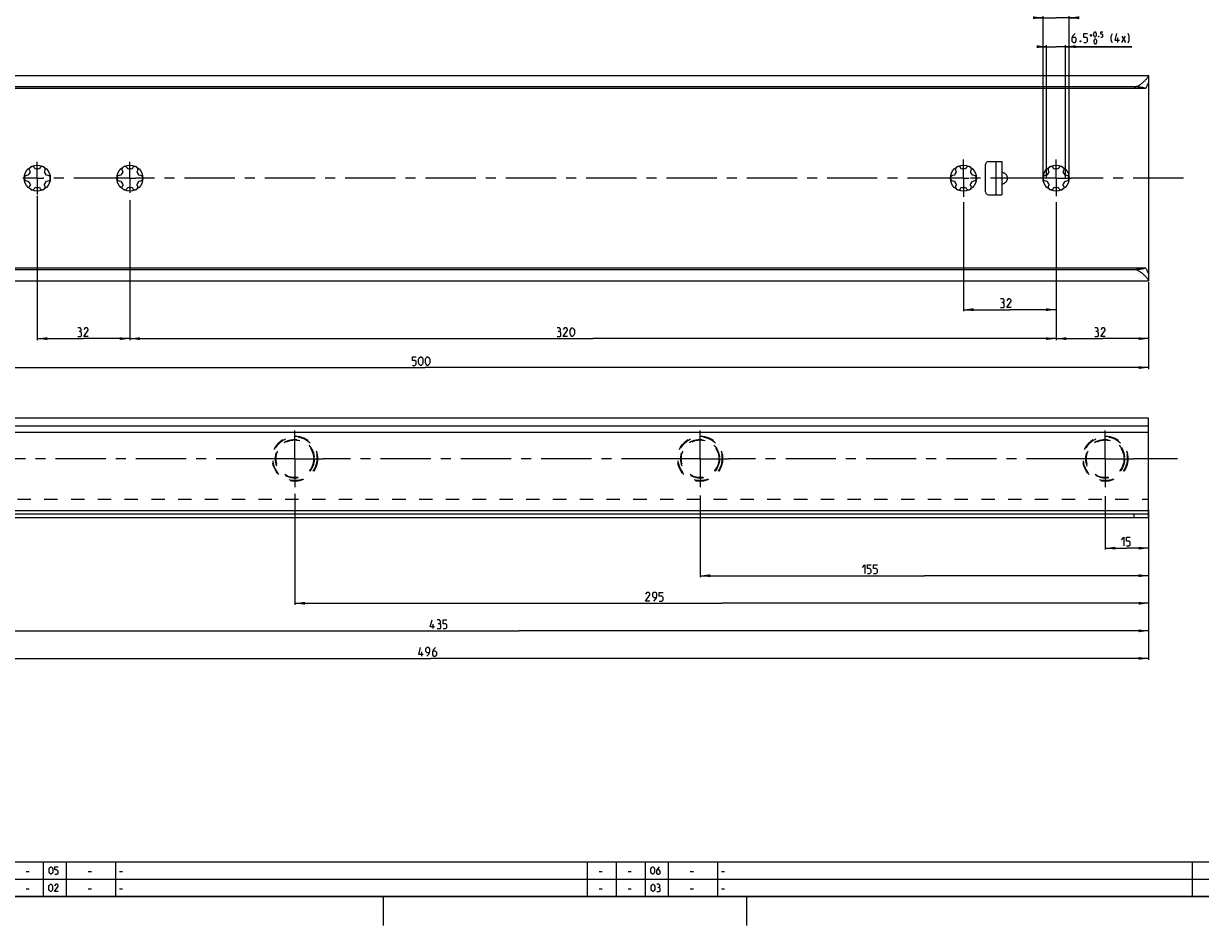
# Model space of a CAD drawing. Extents: x 0 to 1016, y 0 to 594.
# Drawn here: x 211 to 618, y 0 to 312 of the extents above; entities that cross this region are included whole.
import ezdxf

# ---------------------------------------------------------------- set-up
doc = ezdxf.new("R2010")
doc.units = 0
doc.header["$LTSCALE"] = 46.255
doc.linetypes.add('CENTER', pattern=[0.6, 0.375, -0.075, 0.075, -0.075])
doc.linetypes.add('HIDDEN', pattern=[0.2, 0.1, -0.1])
doc.layers.get('0').update_dxf_attribs({"linetype": 'CONTINUOUS'})
doc.layers.add('DEFAULT_1', color=7, linetype='CENTER')
doc.layers.add('DEFAULT_2', color=8, linetype='HIDDEN')
doc.styles.get("Standard").update_dxf_attribs({"font": 'txt', "width": 0.8})
doc.dimstyles.new('DIMSTYLE_1', dxfattribs={"dimtxt": 3, "dimasz": 3.5, "dimexe": 0.18, "dimexo": 0.0625, "dimgap": 0.09, "dimtad": 1, "dimdec": 3, "dimtxsty": 'STANDARD', "dimcen": 0.09, "dimclrt": 5, "dimazin": 3, "dimtp": 0.3, "dimtm": 0.3, "dimtfac": 1, "dimtdec": 3, "dimtofl": 0, "dimtmove": 0, "dimatfit": 3, "dimtolj": 1})
doc.dimstyles.new('DIMSTYLE_10', dxfattribs={"dimtxt": 3, "dimasz": 3.5, "dimexe": 0.18, "dimexo": 0.0625, "dimgap": 0.09, "dimtad": 1, "dimdec": 3, "dimtxsty": 'STANDARD', "dimcen": 0.09, "dimclrt": 5, "dimazin": 3, "dimtol": 1, "dimtp": 0.5, "dimtfac": 0.6, "dimtdec": 3, "dimtofl": 0, "dimtmove": 0, "dimatfit": 3, "dimtolj": 1})
doc.dimstyles.new('DIMSTYLE_2', dxfattribs={"dimtxt": 3, "dimasz": 3.5, "dimexe": 0.18, "dimexo": 0.0625, "dimgap": 0.09, "dimtad": 1, "dimdec": 3, "dimtxsty": 'STANDARD', "dimcen": 0.09, "dimclrt": 5, "dimazin": 3, "dimtp": 0.2, "dimtm": 0.2, "dimtfac": 1, "dimtdec": 3, "dimtofl": 0, "dimtmove": 0, "dimatfit": 3, "dimtolj": 1})

# ---------------------------------------------------------------- blocks, each defined once
blk = doc.blocks.new('*D6')
at = {"color": 2, "linetype": 'CONTINUOUS'}
for p, q in [((216, 252.2), (216, 202.32)), ((248, 250.66), (248, 202.32)), ((216, 202.82), (232, 202.82)), ((248, 202.82), (232, 202.82))]:
    blk.add_line(p, q, dxfattribs=at)
for points in [[(219.5, 203.32), (216, 202.82), (219.5, 202.32)], [(244.5, 202.32), (248, 202.82), (244.5, 203.32)]]:
    blk.add_solid(points, dxfattribs=at)
blk = doc.blocks.new('*D14')
at = {"color": 2, "linetype": 'CONTINUOUS'}
for p, q in [((100, 222.82), (100, 192.32)), ((600, 202.82), (600, 192.32)), ((100, 192.82), (350, 192.82)), ((600, 192.82), (350, 192.82))]:
    blk.add_line(p, q, dxfattribs=at)
for points in [[(103.5, 193.32), (100, 192.82), (103.5, 192.32)], [(596.5, 192.32), (600, 192.82), (596.5, 193.32)]]:
    blk.add_solid(points, dxfattribs=at)
blk = doc.blocks.new('*D16')
at = {"color": 2, "linetype": 'CONTINUOUS'}
for p, q in [((568, 222.31), (568, 202.32)), ((600, 222.31), (600, 202.32)), ((568, 202.82), (584, 202.82)), ((600, 202.82), (584, 202.82))]:
    blk.add_line(p, q, dxfattribs=at)
for points in [[(571.5, 203.32), (568, 202.82), (571.5, 202.32)], [(596.5, 202.32), (600, 202.82), (596.5, 203.32)]]:
    blk.add_solid(points, dxfattribs=at)
blk = doc.blocks.new('*D17')
at = {"color": 2, "linetype": 'CONTINUOUS'}
for p, q in [((564.75, 303.72), (562.75, 303.72)), ((562.75, 303.72), (568, 303.72)), ((564.75, 258.27), (564.75, 304.22)), ((594.16, 303.72), (568, 303.72)), ((571.25, 258.27), (571.25, 304.22)), ((571.25, 303.72), (594.16, 303.72))]:
    blk.add_line(p, q, dxfattribs=at)
for points in [[(561.25, 303.22), (564.75, 303.72), (561.25, 304.22)], [(574.75, 304.22), (571.25, 303.72), (574.75, 303.22)]]:
    blk.add_solid(points, dxfattribs=at)
blk = doc.blocks.new('*D18')
at = {"color": 2, "linetype": 'CONTINUOUS'}
for p, q in [((563.5, 313.72), (561.5, 313.72)), ((561.5, 313.72), (568, 313.72)), ((563.5, 258.27), (563.5, 314.22)), ((574.5, 313.72), (568, 313.72)), ((572.5, 258.27), (572.5, 314.22)), ((572.5, 313.72), (574.5, 313.72))]:
    blk.add_line(p, q, dxfattribs=at)
for points in [[(560, 313.22), (563.5, 313.72), (560, 314.22)], [(576, 314.22), (572.5, 313.72), (576, 313.22)]]:
    blk.add_solid(points, dxfattribs=at)
blk = doc.blocks.new('*D19')
at = {"color": 2, "linetype": 'CONTINUOUS'}
for p, q in [((536, 249.93), (536, 212.32)), ((568, 249.93), (568, 212.32)), ((536, 212.82), (552, 212.82)), ((568, 212.82), (552, 212.82))]:
    blk.add_line(p, q, dxfattribs=at)
for points in [[(539.5, 213.32), (536, 212.82), (539.5, 212.32)], [(564.5, 212.32), (568, 212.82), (564.5, 213.32)]]:
    blk.add_solid(points, dxfattribs=at)
blk = doc.blocks.new('*D20')
at = {"color": 2, "linetype": 'CONTINUOUS'}
for p, q in [((248, 222.44), (248, 202.32)), ((568, 212.82), (568, 202.32)), ((248, 202.82), (408, 202.82)), ((568, 202.82), (408, 202.82))]:
    blk.add_line(p, q, dxfattribs=at)
for points in [[(251.5, 203.32), (248, 202.82), (251.5, 202.32)], [(564.5, 202.32), (568, 202.82), (564.5, 203.32)]]:
    blk.add_solid(points, dxfattribs=at)
blk = doc.blocks.new('*D21')
at = {"color": 2, "linetype": 'CONTINUOUS'}
for p, q in [((104, 147.31), (104, 91.8)), ((600, 143.69), (600, 91.8)), ((104, 92.3), (352, 92.3)), ((600, 92.3), (352, 92.3))]:
    blk.add_line(p, q, dxfattribs=at)
for points in [[(107.5, 92.8), (104, 92.3), (107.5, 91.8)], [(596.5, 91.8), (600, 92.3), (596.5, 92.8)]]:
    blk.add_solid(points, dxfattribs=at)
blk = doc.blocks.new('*D23')
at = {"color": 2, "linetype": 'CONTINUOUS'}
for p, q in [((585, 148.33), (585, 129.9)), ((600, 142.81), (600, 129.9)), ((585, 130.4), (592.5, 130.4)), ((600, 130.4), (592.5, 130.4))]:
    blk.add_line(p, q, dxfattribs=at)
for points in [[(588.5, 130.9), (585, 130.4), (588.5, 129.9)], [(596.5, 129.9), (600, 130.4), (596.5, 130.9)]]:
    blk.add_solid(points, dxfattribs=at)
blk = doc.blocks.new('*D24')
at = {"color": 2, "linetype": 'CONTINUOUS'}
for p, q in [((445, 148.55), (445, 120.38)), ((600, 143.04), (600, 120.38)), ((445, 120.88), (522.5, 120.88)), ((600, 120.88), (522.5, 120.88))]:
    blk.add_line(p, q, dxfattribs=at)
for points in [[(448.5, 121.38), (445, 120.88), (448.5, 120.38)], [(596.5, 120.38), (600, 120.88), (596.5, 121.38)]]:
    blk.add_solid(points, dxfattribs=at)
blk = doc.blocks.new('*D25')
at = {"color": 2, "linetype": 'CONTINUOUS'}
for p, q in [((305, 149.16), (305, 110.85)), ((600, 142.65), (600, 110.85)), ((305, 111.35), (452.5, 111.35)), ((600, 111.35), (452.5, 111.35))]:
    blk.add_line(p, q, dxfattribs=at)
for points in [[(308.5, 111.85), (305, 111.35), (308.5, 110.85)], [(596.5, 110.85), (600, 111.35), (596.5, 111.85)]]:
    blk.add_solid(points, dxfattribs=at)
blk = doc.blocks.new('*D26')
at = {"color": 2, "linetype": 'CONTINUOUS'}
for p, q in [((165, 149.18), (165, 101.33)), ((600, 143.04), (600, 101.33)), ((165, 101.83), (382.5, 101.83)), ((600, 101.83), (382.5, 101.83))]:
    blk.add_line(p, q, dxfattribs=at)
for points in [[(168.5, 102.33), (165, 101.83), (168.5, 101.33)], [(596.5, 101.33), (600, 101.83), (596.5, 102.33)]]:
    blk.add_solid(points, dxfattribs=at)

msp = doc.modelspace()

# ---------------------------------------------------------------- linework, layer by layer
at = {"color": 5, "linetype": 'CONTINUOUS'}
for p, q in [((579.7147, 307.6603), (580.4861, 307.6603)), ((580.1004, 307.2746), (580.1004, 308.046)), ((589.3718, 305.2174), (589.3718, 306.7174)), ((590.7289, 305.2174), (592.0147, 307.3603)), ((590.7289, 307.3603), (592.0147, 305.2174)), ((352.7753, 102.5791), (352.7753, 104.0791)), ((348.8109, 93.0541), (348.8109, 94.5541)), ((212.1071, 18.6429), (213.1786, 18.6429)), ((233.6072, 18.6429), (234.6786, 18.6429)), ((244.4, 18.6429), (245.4714, 18.6429)), ((410.1072, 18.6429), (411.1786, 18.6429)), ((420.1071, 18.6429), (421.1786, 18.6429)), ((441.6071, 18.6429), (442.6786, 18.6429)), ((452.4, 18.6429), (453.4714, 18.6429)), ((212.1071, 12.6429), (213.1786, 12.6429)), ((233.6072, 12.6429), (234.6786, 12.6429)), ((244.4, 12.6429), (245.4714, 12.6429)), ((410.1072, 12.6429), (411.1786, 12.6429)), ((420.1071, 12.6429), (421.1786, 12.6429)), ((441.6071, 12.6429), (442.6786, 12.6429)), ((452.4, 12.6429), (453.4714, 12.6429))]:
    msp.add_line(p, q, dxfattribs=at)
at = {"color": 7, "linetype": 'CONTINUOUS'}
for p, q in [((100, 293.7192), (600, 293.7192)), ((600, 293.7192), (600, 291.6151)), ((595, 289.8254), (100, 289.8254)), ((598.9681, 289.3192), (100, 289.3192)), ((600, 291.5268), (600, 225.0117)), ((543.62, 253.5192), (543.62, 263.0192)), ((544.62, 264.0192), (549.25, 264.0192)), ((547.25, 264.0192), (547.25, 252.5192)), ((549.25, 264.0192), (549.25, 252.5192)), ((544.62, 252.5192), (549.25, 252.5192)), ((598.9681, 227.2192), (100, 227.2192)), ((595.5634, 226.6454), (100, 226.6454)), ((600, 224.9234), (600, 222.8192)), ((100, 222.8192), (600, 222.8192)), ((600, 175.3141), (138, 175.3141)), ((600, 140.9041), (600, 175.3141)), ((600, 172.5641), (138, 172.5641)), ((600, 170.4041), (123, 170.4041)), ((600, 143.3041), (123, 143.3041)), ((123, 142.3041), (600, 142.3041)), ((600, 140.9041), (123, 140.9041)), ((595, 140.9041), (595, 142.3041))]:
    msp.add_line(p, q, dxfattribs=at)
at = {"color": 2, "linetype": 'CONTINUOUS'}
for p, q in [((10, 22), (635, 22)), ((218, 22), (218, 10)), ((226, 22), (226, 10)), ((243, 22), (243, 10)), ((406, 22), (406, 10)), ((416, 22), (416, 10)), ((426, 22), (426, 10)), ((434, 22), (434, 10)), ((451, 22), (451, 10)), ((615, 22), (615, 10)), ((10, 16), (635, 16)), ((10, 10), (635, 10)), ((335.5, 10), (335.5, 0)), ((461, 10), (461, 0))]:
    msp.add_line(p, q, dxfattribs=at)
at = {"color": 4, "linetype": 'CONTINUOUS'}
msp.add_line((831, 10), (10, 10), dxfattribs=at)
at = {"color": 5, "linetype": 'CONTINUOUS'}
for points in [[(574.5718, 308.2174), (573.929, 307.5746), (573.5004, 306.7174), (573.5004, 305.646), (573.929, 305.2174), (574.5718, 305.2174), (575.0004, 305.646), (575.0004, 306.5031), (574.5718, 306.9317), (573.6433, 306.9317)], [(576.5004, 305.7174), (576.5718, 305.5745), (576.5718, 305.5031), (576.5004, 305.3603), (576.3575, 305.3603), (576.2861, 305.5031), (576.2861, 305.5745), (576.3575, 305.7174), (576.5004, 305.7174)], [(577.5718, 305.2174), (578.429, 305.2174), (578.8575, 305.646), (578.8575, 306.5031), (578.429, 306.9317), (577.5718, 306.9317), (577.5718, 308.2174), (578.8575, 308.2174)], [(581.0004, 307.5317), (581.0004, 308.3031), (581.1289, 308.5603), (581.3861, 308.8174), (581.5147, 308.8174), (581.7718, 308.5603), (581.9004, 308.3031), (581.9004, 307.5317), (581.7718, 307.2746), (581.5147, 307.0174), (581.3861, 307.0174), (581.1289, 307.2746), (581.0004, 307.5317)], [(581.1289, 305.1317), (581.1289, 305.9031), (581.2575, 306.1602), (581.5147, 306.4174), (581.6432, 306.4174), (581.9004, 306.1602), (582.029, 305.9031), (582.029, 305.1317), (581.9004, 304.8745), (581.6432, 304.6174), (581.5147, 304.6174), (581.2575, 304.8745), (581.1289, 305.1317)], [(582.8004, 307.3174), (582.8432, 307.2317), (582.8432, 307.1888), (582.8004, 307.1031), (582.7147, 307.1031), (582.6718, 307.1888), (582.6718, 307.2317), (582.7147, 307.3174), (582.8004, 307.3174)], [(583.4432, 307.0174), (583.9575, 307.0174), (584.2147, 307.2746), (584.2147, 307.7888), (583.9575, 308.046), (583.4432, 308.046), (583.4432, 308.8174), (584.2147, 308.8174)], [(587.5147, 305.0031), (587.0861, 305.8603), (587.0861, 307.3603), (587.5147, 308.2174)], [(589.8718, 305.8603), (588.3718, 305.8603), (589.0147, 308.2174)], [(592.8718, 305.0031), (593.3004, 305.8603), (593.3004, 307.3603), (592.8718, 308.2174)], [(549.6984, 215.2854), (550.0555, 215.4996), (550.0555, 216.1425), (549.6984, 216.5711), (548.8412, 216.5711)], [(552.4841, 213.5711), (550.9841, 213.5711), (552.4841, 215.7139), (552.4841, 216.1425), (552.0555, 216.5711), (551.4127, 216.5711), (550.9841, 215.9282)], [(548.8412, 213.5711), (549.9126, 213.5711), (550.1269, 213.7853), (550.1269, 214.8568), (549.6984, 215.2854), (549.2698, 215.2854)], [(230.844, 205.2854), (231.2012, 205.4996), (231.2012, 206.1425), (230.844, 206.5711), (229.9869, 206.5711)], [(229.9869, 203.5711), (231.0583, 203.5711), (231.2726, 203.7854), (231.2726, 204.8568), (230.844, 205.2854), (230.4154, 205.2854)], [(233.6297, 203.5711), (232.1297, 203.5711), (233.6297, 205.7139), (233.6297, 206.1425), (233.2012, 206.5711), (232.5583, 206.5711), (232.1297, 205.9282)], [(396.4421, 205.2854), (396.7992, 205.4996), (396.7992, 206.1425), (396.4421, 206.5711), (395.5849, 206.5711)], [(395.5849, 203.5711), (396.6564, 203.5711), (396.8706, 203.7854), (396.8706, 204.8568), (396.4421, 205.2854), (396.0135, 205.2854)], [(399.2278, 203.5711), (397.7278, 203.5711), (399.2278, 205.7139), (399.2278, 206.1425), (398.7992, 206.5711), (398.1564, 206.5711), (397.7278, 205.9282)], [(400.0849, 204.4282), (400.0849, 205.7139), (400.2992, 206.1425), (400.7278, 206.5711), (400.9421, 206.5711), (401.3706, 206.1425), (401.5849, 205.7139), (401.5849, 204.4282), (401.3706, 203.9996), (400.9421, 203.5711), (400.7278, 203.5711), (400.2992, 203.9996), (400.0849, 204.4282)], [(582.2269, 205.2854), (582.5841, 205.4996), (582.5841, 206.1425), (582.2269, 206.5711), (581.3698, 206.5711)], [(581.3698, 203.5711), (582.4412, 203.5711), (582.6555, 203.7854), (582.6555, 204.8568), (582.2269, 205.2854), (581.7983, 205.2854)], [(585.0126, 203.5711), (583.5126, 203.5711), (585.0126, 205.7139), (585.0126, 206.1425), (584.5841, 206.5711), (583.9412, 206.5711), (583.5126, 205.9282)], [(345.6248, 193.5711), (346.482, 193.5711), (346.9105, 193.9996), (346.9105, 194.8568), (346.482, 195.2854), (345.6248, 195.2854), (345.6248, 196.5711), (346.9105, 196.5711)], [(347.7677, 194.4282), (347.7677, 195.7139), (347.982, 196.1425), (348.4106, 196.5711), (348.6248, 196.5711), (349.0534, 196.1425), (349.2677, 195.7139), (349.2677, 194.4282), (349.0534, 193.9996), (348.6248, 193.5711), (348.4106, 193.5711), (347.982, 193.9996), (347.7677, 194.4282)], [(350.1248, 194.4282), (350.1248, 195.7139), (350.3391, 196.1425), (350.7677, 196.5711), (350.982, 196.5711), (351.4106, 196.1425), (351.6249, 195.7139), (351.6249, 194.4282), (351.4106, 193.9996), (350.982, 193.5711), (350.7677, 193.5711), (350.3391, 193.9996), (350.1248, 194.4282)], [(590.5924, 133.297), (591.4495, 134.1541), (591.4495, 131.1541)], [(592.3067, 131.1541), (593.1638, 131.1541), (593.5924, 131.5827), (593.5924, 132.4398), (593.1638, 132.8684), (592.3067, 132.8684), (592.3067, 134.1541), (593.5924, 134.1541)], [(501.1128, 123.772), (501.9699, 124.6291), (501.9699, 121.6291)], [(502.827, 121.6291), (503.6842, 121.6291), (504.1128, 122.0577), (504.1128, 122.9148), (503.6842, 123.3434), (502.827, 123.3434), (502.827, 124.6291), (504.1128, 124.6291)], [(504.9699, 121.6291), (505.8271, 121.6291), (506.2556, 122.0577), (506.2556, 122.9148), (505.8271, 123.3434), (504.9699, 123.3434), (504.9699, 124.6291), (506.2556, 124.6291)], [(427.6982, 112.1041), (426.1982, 112.1041), (427.6982, 114.247), (427.6982, 114.6755), (427.2697, 115.1041), (426.6268, 115.1041), (426.1982, 114.4613)], [(428.9839, 112.1041), (429.8411, 112.9613), (430.0554, 113.8184), (430.0554, 114.6755), (429.6268, 115.1041), (428.9839, 115.1041), (428.5554, 114.6755), (428.5554, 113.8184), (428.9839, 113.3898), (429.9125, 113.3898)], [(430.9125, 112.1041), (431.7697, 112.1041), (432.1982, 112.5327), (432.1982, 113.3898), (431.7697, 113.8184), (430.9125, 113.8184), (430.9125, 115.1041), (432.1982, 115.1041)], [(353.2753, 103.222), (351.7753, 103.222), (352.4181, 105.5791)], [(354.9896, 104.2934), (355.3467, 104.5077), (355.3467, 105.1505), (354.9896, 105.5791), (354.1324, 105.5791)], [(354.1324, 102.5791), (355.2038, 102.5791), (355.4181, 102.7934), (355.4181, 103.8648), (354.9896, 104.2934), (354.561, 104.2934)], [(356.2753, 102.5791), (357.1324, 102.5791), (357.561, 103.0077), (357.561, 103.8648), (357.1324, 104.2934), (356.2753, 104.2934), (356.2753, 105.5791), (357.561, 105.5791)], [(349.3108, 93.697), (347.8108, 93.697), (348.4537, 96.0541)], [(350.5966, 93.0541), (351.4537, 93.9113), (351.668, 94.7684), (351.668, 95.6255), (351.2394, 96.0541), (350.5966, 96.0541), (350.168, 95.6255), (350.168, 94.7684), (350.5966, 94.3398), (351.5251, 94.3398)], [(353.5966, 96.0541), (352.9537, 95.4113), (352.5251, 94.5541), (352.5251, 93.4827), (352.9537, 93.0541), (353.5966, 93.0541), (354.0251, 93.4827), (354.0251, 94.3398), (353.5966, 94.7684), (352.668, 94.7684)], [(220.125, 18.4643), (220.125, 19.5357), (220.3036, 19.8929), (220.6607, 20.25), (220.8393, 20.25), (221.1964, 19.8929), (221.375, 19.5357), (221.375, 18.4643), (221.1964, 18.1071), (220.8393, 17.75), (220.6607, 17.75), (220.3036, 18.1071), (220.125, 18.4643)], [(222.0893, 17.75), (222.8036, 17.75), (223.1607, 18.1071), (223.1607, 18.8214), (222.8036, 19.1786), (222.0893, 19.1786), (222.0893, 20.25), (223.1607, 20.25)], [(428.0357, 18.4643), (428.0357, 19.5357), (428.2143, 19.8929), (428.5714, 20.25), (428.75, 20.25), (429.1071, 19.8929), (429.2857, 19.5357), (429.2857, 18.4643), (429.1071, 18.1071), (428.75, 17.75), (428.5714, 17.75), (428.2143, 18.1071), (428.0357, 18.4643)], [(430.8928, 20.25), (430.3571, 19.7143), (430, 19), (430, 18.1071), (430.3571, 17.75), (430.8928, 17.75), (431.25, 18.1071), (431.25, 18.8214), (430.8928, 19.1786), (430.119, 19.1786)], [(220.0357, 12.4643), (220.0357, 13.5357), (220.2143, 13.8929), (220.5714, 14.25), (220.75, 14.25), (221.1071, 13.8929), (221.2857, 13.5357), (221.2857, 12.4643), (221.1071, 12.1071), (220.75, 11.75), (220.5714, 11.75), (220.2143, 12.1071), (220.0357, 12.4643)], [(223.25, 11.75), (222, 11.75), (223.25, 13.5357), (223.25, 13.8929), (222.8928, 14.25), (222.3571, 14.25), (222, 13.7143)], [(428.125, 12.4643), (428.125, 13.5357), (428.3036, 13.8929), (428.6607, 14.25), (428.8393, 14.25), (429.1964, 13.8929), (429.375, 13.5357), (429.375, 12.4643), (429.1964, 12.1071), (428.8393, 11.75), (428.6607, 11.75), (428.3036, 12.1071), (428.125, 12.4643)], [(430.8036, 13.1786), (431.1012, 13.3571), (431.1012, 13.8929), (430.8036, 14.25), (430.0893, 14.25)], [(430.0893, 11.75), (430.9822, 11.75), (431.1607, 11.9286), (431.1607, 12.8214), (430.8036, 13.1786), (430.4464, 13.1786)]]:
    msp.add_lwpolyline(points, dxfattribs=at)
at = {"color": 7, "linetype": 'CONTINUOUS'}
for centre in [(216, 258.2692), (248, 258.2692), (536, 258.2692), (568, 258.2692)]:
    msp.add_circle(centre, 4.5, dxfattribs=at)
for centre, radius, start, end in [((216, 258.2692), 3.25, 136.505754, 163.494246), ((214.25, 261.3003), 1, 7.422759, 232.577241), ((216, 258.2692), 3.25, 76.505754, 103.494246), ((217.75, 261.3003), 1, 307.422759, 172.577241), ((216, 258.2692), 3.25, 16.505754, 43.494246), ((248, 258.2692), 3.25, 136.505754, 163.494246), ((246.25, 261.3003), 1, 7.422759, 232.577241), ((248, 258.2692), 3.25, 76.505754, 103.494246), ((249.75, 261.3003), 1, 307.422759, 172.577241), ((248, 258.2692), 3.25, 16.505754, 43.494246), ((536, 258.2692), 3.25, 136.505754, 163.494246), ((534.25, 261.3003), 1, 7.422759, 232.577241), ((536, 258.2692), 3.25, 76.505754, 103.494246), ((537.75, 261.3003), 1, 307.422759, 172.577241), ((536, 258.2692), 3.25, 16.505754, 43.494246), ((544.62, 263.0192), 1, 90, 180), ((568, 258.2692), 3.25, 136.505754, 163.494246), ((566.25, 261.3003), 1, 7.422759, 232.577241), ((568, 258.2692), 3.25, 76.505754, 103.494246), ((569.75, 261.3003), 1, 307.422759, 172.577241), ((568, 258.2692), 3.25, 16.505754, 43.494246), ((212.5, 258.2692), 1, 67.422759, 292.577241), ((216, 258.2692), 3.25, 196.505754, 223.494246), ((216, 258.2692), 3.25, 316.505754, 343.494246), ((219.5, 258.2692), 1, 247.422759, 112.577241), ((244.5, 258.2692), 1, 67.422759, 292.577241), ((248, 258.2692), 3.25, 196.505754, 223.494246), ((248, 258.2692), 3.25, 316.505754, 343.494246), ((251.5, 258.2692), 1, 247.422759, 112.577241), ((532.5, 258.2692), 1, 67.422759, 292.577241), ((536, 258.2692), 3.25, 196.505754, 223.494246), ((536, 258.2692), 3.25, 316.505754, 343.494246), ((539.5, 258.2692), 1, 247.422759, 112.577241), ((564.5, 258.2692), 1, 67.422759, 292.577241), ((568, 258.2692), 3.25, 196.505754, 223.494246), ((568, 258.2692), 3.25, 316.505754, 343.494246), ((571.5, 258.2692), 1, 247.422759, 112.577241), ((214.25, 255.2382), 1, 127.422759, 352.577241), ((216, 258.2692), 3.25, 256.505754, 283.494246), ((217.75, 255.2382), 1, 187.422759, 52.577241), ((246.25, 255.2382), 1, 127.422759, 352.577241), ((248, 258.2692), 3.25, 256.505754, 283.494246), ((249.75, 255.2382), 1, 187.422759, 52.577241), ((534.25, 255.2382), 1, 127.422759, 352.577241), ((536, 258.2692), 3.25, 256.505754, 283.494246), ((537.75, 255.2382), 1, 187.422759, 52.577241), ((544.62, 253.5192), 1, 180, 270), ((566.25, 255.2382), 1, 127.422759, 352.577241), ((568, 258.2692), 3.25, 256.505754, 283.494246), ((569.75, 255.2382), 1, 187.422759, 52.577241)]:
    msp.add_arc(centre, radius, start, end, dxfattribs=at)
for points, start_tangent, end_tangent in [([(595, 289.8254), (595.3531, 289.8522), (595.7417, 289.9417), (596.1539, 290.0997), (596.5793, 290.3218), (597.0217, 290.6057), (597.4802, 290.9459), (597.9483, 291.3329), (598.4085, 291.7466), (598.8362, 292.1593), (599.2104, 292.545), (599.5093, 292.8762), (599.7318, 293.1466), (599.8836, 293.3586), (599.9712, 293.5173), (600, 293.6287)], (6.48208477, 0), (0, 6.48208477)), ([(598.9681, 289.3192), (598.5888, 289.4328), (598.1632, 289.5339), (597.6976, 289.6212), (597.1985, 289.6938), (596.6724, 289.751), (596.1262, 289.7922), (595.5665, 289.8171), (595, 289.8254)], (-3.80467564, 1.28305559), (-4.01519469, 0)), ([(600, 291.6151), (599.9774, 291.4755), (599.9079, 291.2765), (599.7909, 291.0138), (599.6291, 290.6852), (599.4277, 290.2876), (599.2005, 289.8279), (598.9681, 289.3192)], (0, -2.5237876), (-0.99759726, -2.31825443)), ([(549.25, 256.2838), (549.637, 256.3555), (549.9992, 256.483), (550.3251, 256.6591), (550.6066, 256.8751), (550.8387, 257.1219), (551.0193, 257.3914), (551.1478, 257.6762), (551.2245, 257.9705), (551.25, 258.2692), (551.2245, 258.568), (551.1478, 258.8623), (551.0193, 259.1471), (550.8387, 259.4165), (550.6066, 259.6634), (550.3251, 259.8794), (549.9992, 260.0555), (549.637, 260.183), (549.25, 260.2547)], (6.13014963, 0.65345575), (-6.13014963, 0.65345575)), ([(598.9681, 227.2192), (598.5869, 227.0878), (598.1597, 226.9711), (597.6929, 226.8704), (597.1932, 226.7869), (596.6673, 226.7212), (596.1218, 226.6739), (595.5634, 226.6454)], (-3.23146396, -1.25576012), (-3.46490825, -0.11706243)), ([(600, 222.9098), (599.9692, 223.0259), (599.875, 223.1931), (599.7115, 223.4179), (599.4715, 223.7058), (599.1493, 224.0583), (598.7505, 224.4641), (598.2998, 224.8923), (597.821, 225.3144), (597.339, 225.7018), (596.8696, 226.0358), (596.4175, 226.3075), (595.9825, 226.5119), (595.5634, 226.6454)], (0, 5.91372379), (-5.75381863, 1.36590642)), ([(598.9681, 227.2192), (599.2003, 226.7109), (599.4276, 226.251), (599.6291, 225.8533), (599.7909, 225.5245), (599.9079, 225.2618), (599.9774, 225.063), (600, 224.9234)], (0.99759736, -2.31825467), (0, -2.52378787))]:
    msp.add_spline(points, degree=3, dxfattribs=dict(at, start_tangent=start_tangent, end_tangent=end_tangent))
at = {"layer": 'DEFAULT_1', "color": 2, "linetype": 'CENTER'}
for p, q in [((536, 258.2692), (536, 264.7006)), ((568, 258.2692), (568, 264.6992)), ((216, 258.2692), (216, 263.9171)), ((248, 258.2692), (248, 263.9171)), ((213.9999, 258.2692), (211, 258.2692)), ((216, 258.2692), (213.9999, 258.2692)), ((216, 258.2692), (216, 252.624)), ((216, 258.2692), (218.0001, 258.2692)), ((245.9999, 258.2692), (218.0001, 258.2692)), ((248, 258.2692), (245.9999, 258.2692)), ((248, 258.2692), (248, 253.1982)), ((248, 258.2692), (250.0001, 258.2692)), ((533.9999, 258.2692), (250.0001, 258.2692)), ((536, 258.2692), (533.9999, 258.2692)), ((536, 258.2692), (538.0001, 258.2692)), ((536, 258.2692), (536, 251.8495)), ((562.75, 258.2692), (538.0001, 258.2692)), ((568, 258.2692), (562.75, 258.2692)), ((568, 258.2692), (573.25, 258.2692)), ((568, 258.2692), (568, 252.0034)), ((612, 258.2692), (573.25, 258.2692)), ((305, 161.3141), (305, 171.1218)), ((445, 161.3141), (445, 171.1218)), ((585, 161.3141), (585, 171.1218)), ((295.1923, 161.3141), (174.8077, 161.3141)), ((305, 161.3141), (295.1923, 161.3141)), ((305, 161.3141), (305, 151.5064)), ((305, 161.3141), (314.8077, 161.3141)), ((435.1923, 161.3141), (314.8077, 161.3141)), ((445, 161.3141), (435.1923, 161.3141)), ((445, 161.3141), (454.8077, 161.3141)), ((445, 161.3141), (445, 151.5064)), ((575.1923, 161.3141), (454.8077, 161.3141)), ((585, 161.3141), (575.1923, 161.3141)), ((585, 161.3141), (594.8077, 161.3141)), ((585, 161.3141), (585, 151.5064)), ((610, 161.3141), (594.8077, 161.3141))]:
    msp.add_line(p, q, dxfattribs=at)
at = {"layer": 'DEFAULT_2', "color": 8, "linetype": 'HIDDEN'}
msp.add_line((153.6539, 147.3141), (600, 147.3141), dxfattribs=at)
for centre, radius in [((305, 161.3141), 7.8077), ((305, 161.3141), 7.5897), ((305, 161.3141), 6.7179), ((305, 161.3141), 6.5), ((445, 161.3141), 7.8077), ((445, 161.3141), 7.5897), ((445, 161.3141), 6.7179), ((445, 161.3141), 6.5), ((585, 161.3141), 7.8077), ((585, 161.3141), 7.5897), ((585, 161.3141), 6.7179), ((585, 161.3141), 6.5)]:
    msp.add_circle(centre, radius, dxfattribs=at)

# ---------------------------------------------------------------- dimensions: what is measured, and where the dimension line sits
at = {"color": 2, "linetype": 'CONTINUOUS'}
for base, p1, p2, picture, middle in [((563.5, 313.7174), (572.5, 258.2692), (563.5, 258.2692), '*D18', (571.4308, 315.2174)), ((564.75, 303.7174), (571.25, 258.2692), (564.75, 258.2692), '*D17', (584.729, 305.2174))]:
    dim = msp.add_linear_dim(base=base, p1=p1, p2=p2, angle=180, text='<> (&p669x)', dimstyle='DIMSTYLE_10', dxfattribs=at)
    dim.commit()
    dim.dimension.update_dxf_attribs({"geometry": picture, "text_midpoint": middle, "dimtype": 160})
for base, p1, p2, dimstyle, picture, middle in [((248, 202.8211), (216, 252.2018), (248, 250.6639), 'DIMSTYLE_1', '*D6', (229.9869, 203.5711)), ((600, 202.8211), (568, 222.3087), (600, 222.3087), 'DIMSTYLE_2', '*D16', (581.3698, 203.5711)), ((600, 101.8291), (165, 149.1821), (600, 143.0429), 'DIMSTYLE_2', '*D26', (351.7753, 102.5791)), ((600, 111.3541), (305, 149.1625), (600, 142.649), 'DIMSTYLE_2', '*D25', (426.1982, 112.1041)), ((600, 120.8791), (445, 148.5485), (600, 143.0354), 'DIMSTYLE_2', '*D24', (501.1128, 121.6291)), ((600, 130.4041), (585, 148.3322), (600, 142.815), 'DIMSTYLE_2', '*D23', (590.5924, 131.1541))]:
    dim = msp.add_linear_dim(base=base, p1=p1, p2=p2, dimstyle=dimstyle, dxfattribs=at)
    dim.commit()
    dim.dimension.update_dxf_attribs({"geometry": picture, "text_midpoint": middle, "dimtype": 160})
for base, p1, p2, picture, middle in [((536, 212.8211), (568, 249.933), (536, 249.933), '*D19', (548.8412, 213.5711)), ((100, 192.8211), (600, 202.8211), (100, 222.8182), '*D14', (345.6248, 193.5711)), ((248, 202.8211), (568, 212.8211), (248, 222.4372), '*D20', (395.5849, 203.5711)), ((104, 92.3041), (600, 143.6918), (104, 147.3141), '*D21', (347.8108, 93.0541))]:
    dim = msp.add_linear_dim(base=base, p1=p1, p2=p2, angle=180, dimstyle='DIMSTYLE_2', dxfattribs=at)
    dim.commit()
    dim.dimension.update_dxf_attribs({"geometry": picture, "text_midpoint": middle, "dimtype": 160})

doc.saveas('drawing.dxf')
